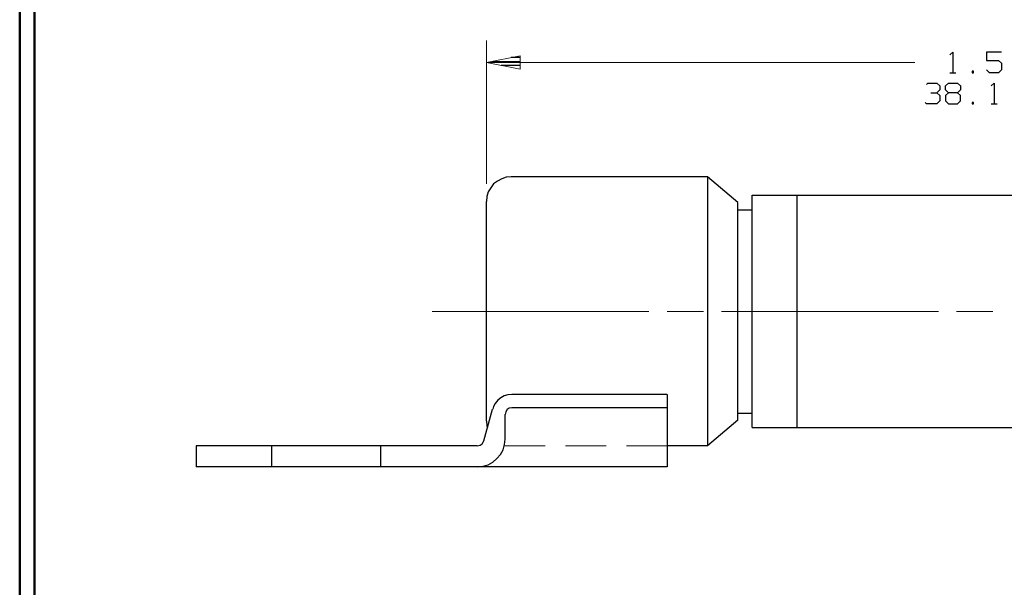
# Model space of a CAD drawing. Units: inches. Extents: x -3.57 to 3.55, y -2.65 to 2.89.
# Drawn here: x -3.57 to -1.01, y -1.17 to 0.3 of the extents above; entities that cross this region are included whole.
import ezdxf

# ---------------------------------------------------------------- set-up
doc = ezdxf.new("R2010")
doc.units = ezdxf.units.IN
doc.header["$MEASUREMENT"] = 0
doc.layers.add('Layer 1', color=7, linetype='Continuous')

msp = doc.modelspace()

# ---------------------------------------------------------------- linework, layer by layer
at = {"layer": 'Layer 1', "lineweight": 50}
for points in [[(-3.5667, 2.7597), (-3.5667, 2.7597), (-3.5667, -2.6458), (-3.5667, -2.6458)], [(-3.5285, 2.7215), (-3.5285, 2.7215), (-3.5285, -2.6076), (-3.5285, -2.6076)]]:
    msp.add_open_spline(points, degree=3, dxfattribs=at)
at = {"layer": 'Layer 1', "lineweight": 13}
for points in [[(-2.3562, -0.1257), (-2.3562, -0.1257), (-2.3562, 0.2458), (-2.3562, 0.2458)], [(-1.2451, 0.1889), (-1.2451, 0.1889), (-2.3562, 0.1889), (-2.3562, 0.1889)], [(-2.4972, -0.4569), (-2.4972, -0.4569), (-1.9347, -0.4569), (-1.9347, -0.4569)], [(-1.8875, -0.4569), (-1.8875, -0.4569), (-1.7937, -0.4569), (-1.7937, -0.4569)], [(-1.7465, -0.4569), (-1.7465, -0.4569), (-1.184, -0.4569), (-1.184, -0.4569)], [(-1.1368, -0.4569), (-1.1368, -0.4569), (-1.0431, -0.4569), (-1.0431, -0.4569)], [(-2.2042, -0.8056), (-2.2042, -0.8056), (-2.3097, -0.8056), (-2.3097, -0.8056)], [(-2.0458, -0.8056), (-2.0458, -0.8056), (-2.1514, -0.8056), (-2.1514, -0.8056)], [(-1.8875, -0.8056), (-1.8875, -0.8056), (-1.9931, -0.8056), (-1.9931, -0.8056)]]:
    msp.add_open_spline(points, degree=3, dxfattribs=at)
msp.add_open_spline([(-2.2687, 0.2062), (-2.2687, 0.2062), (-2.3562, 0.1889), (-2.3562, 0.1889), (-2.3562, 0.1889), (-2.3562, 0.1889), (-2.2687, 0.1715), (-2.2687, 0.1715), (-2.2687, 0.1715), (-2.2687, 0.1715), (-2.2687, 0.2062), (-2.2687, 0.2062)], degree=3, knots=[0, 0, 0, 0, 0.25, 0.25, 0.25, 0.25, 0.5, 0.5, 0.5, 0.5, 1, 1, 1, 1], dxfattribs=at)
at = {"layer": 'Layer 1', "lineweight": 25}
for points in [[(-1.1542, 0.2083), (-1.1542, 0.2083), (-1.1465, 0.2153), (-1.1465, 0.2153)], [(-1.1465, 0.2153), (-1.1465, 0.2153), (-1.1465, 0.1618), (-1.1465, 0.1618)], [(-1.0208, 0.2153), (-1.0208, 0.2153), (-1.059, 0.2153), (-1.059, 0.2153)], [(-1.059, 0.2153), (-1.059, 0.2153), (-1.059, 0.1944), (-1.059, 0.1944)], [(-2.3417, 0.191), (-2.3417, 0.191), (-2.2681, 0.191), (-2.2681, 0.191)], [(-2.2681, 0.1812), (-2.2681, 0.1812), (-2.3181, 0.1812), (-2.3181, 0.1812)], [(-2.2681, 0.2014), (-2.2681, 0.2014), (-2.2917, 0.2014), (-2.2917, 0.2014)], [(-1.059, 0.1944), (-1.059, 0.1944), (-1.0285, 0.1944), (-1.0285, 0.1944)], [(-1.0285, 0.1944), (-1.0285, 0.1944), (-1.0208, 0.1868), (-1.0208, 0.1868)], [(-1.0208, 0.1868), (-1.0208, 0.1868), (-1.0208, 0.1694), (-1.0208, 0.1694)], [(-2.2681, 0.1715), (-2.2681, 0.1715), (-2.2681, 0.1715), (-2.2681, 0.1715)], [(-1.1542, 0.1618), (-1.1542, 0.1618), (-1.1389, 0.1618), (-1.1389, 0.1618)], [(-1.0931, 0.166), (-1.0931, 0.166), (-1.0965, 0.166), (-1.0965, 0.166)], [(-1.0965, 0.166), (-1.0965, 0.166), (-1.0965, 0.1618), (-1.0965, 0.1618)], [(-1.0965, 0.1618), (-1.0965, 0.1618), (-1.0931, 0.1618), (-1.0931, 0.1618)], [(-1.0931, 0.1618), (-1.0931, 0.1618), (-1.0931, 0.166), (-1.0931, 0.166)], [(-1.0514, 0.1618), (-1.0514, 0.1618), (-1.059, 0.1694), (-1.059, 0.1694)], [(-1.0285, 0.1618), (-1.0285, 0.1618), (-1.0514, 0.1618), (-1.0514, 0.1618)], [(-1.0208, 0.1694), (-1.0208, 0.1694), (-1.0285, 0.1618), (-1.0285, 0.1618)], [(-1.2146, 0.1319), (-1.2146, 0.1319), (-1.2111, 0.1354), (-1.2111, 0.1354)], [(-1.2111, 0.1354), (-1.2111, 0.1354), (-1.1882, 0.1354), (-1.1882, 0.1354)], [(-1.1882, 0.1354), (-1.1882, 0.1354), (-1.1806, 0.1285), (-1.1806, 0.1285)], [(-1.1806, 0.1285), (-1.1806, 0.1285), (-1.1806, 0.1181), (-1.1806, 0.1181)], [(-1.1653, 0.1285), (-1.1653, 0.1285), (-1.1576, 0.1354), (-1.1576, 0.1354)], [(-1.1653, 0.1181), (-1.1653, 0.1181), (-1.1653, 0.1285), (-1.1653, 0.1285)], [(-1.1576, 0.1354), (-1.1576, 0.1354), (-1.1347, 0.1354), (-1.1347, 0.1354)], [(-1.1347, 0.1354), (-1.1347, 0.1354), (-1.1271, 0.1285), (-1.1271, 0.1285)], [(-1.1271, 0.1285), (-1.1271, 0.1285), (-1.1271, 0.1181), (-1.1271, 0.1181)], [(-1.0472, 0.1285), (-1.0472, 0.1285), (-1.0396, 0.1354), (-1.0396, 0.1354)], [(-1.0396, 0.1354), (-1.0396, 0.1354), (-1.0396, 0.0819), (-1.0396, 0.0819)], [(-1.2035, 0.1104), (-1.2035, 0.1104), (-1.1882, 0.1104), (-1.1882, 0.1104)], [(-1.1882, 0.1104), (-1.1882, 0.1104), (-1.1806, 0.1181), (-1.1806, 0.1181)], [(-1.1882, 0.1104), (-1.1882, 0.1104), (-1.1806, 0.1035), (-1.1806, 0.1035)], [(-1.1806, 0.1035), (-1.1806, 0.1035), (-1.1806, 0.0896), (-1.1806, 0.0896)], [(-1.1576, 0.1104), (-1.1576, 0.1104), (-1.1653, 0.1181), (-1.1653, 0.1181)], [(-1.1576, 0.1104), (-1.1576, 0.1104), (-1.1653, 0.1035), (-1.1653, 0.1035)], [(-1.1653, 0.1035), (-1.1653, 0.1035), (-1.1653, 0.0896), (-1.1653, 0.0896)], [(-1.1347, 0.1104), (-1.1347, 0.1104), (-1.1576, 0.1104), (-1.1576, 0.1104)], [(-1.1271, 0.1181), (-1.1271, 0.1181), (-1.1347, 0.1104), (-1.1347, 0.1104)], [(-1.1271, 0.1035), (-1.1271, 0.1035), (-1.1347, 0.1104), (-1.1347, 0.1104)], [(-1.1271, 0.0896), (-1.1271, 0.0896), (-1.1271, 0.1035), (-1.1271, 0.1035)], [(-1.2146, 0.0819), (-1.2146, 0.0819), (-1.2187, 0.0854), (-1.2187, 0.0854)], [(-1.1882, 0.0819), (-1.1882, 0.0819), (-1.2146, 0.0819), (-1.2146, 0.0819)], [(-1.1806, 0.0896), (-1.1806, 0.0896), (-1.1882, 0.0819), (-1.1882, 0.0819)], [(-1.1653, 0.0896), (-1.1653, 0.0896), (-1.1576, 0.0819), (-1.1576, 0.0819)], [(-1.1576, 0.0819), (-1.1576, 0.0819), (-1.1347, 0.0819), (-1.1347, 0.0819)], [(-1.1347, 0.0819), (-1.1347, 0.0819), (-1.1271, 0.0896), (-1.1271, 0.0896)], [(-1.0931, 0.0854), (-1.0931, 0.0854), (-1.0965, 0.0854), (-1.0965, 0.0854)], [(-1.0965, 0.0854), (-1.0965, 0.0854), (-1.0965, 0.0819), (-1.0965, 0.0819)], [(-1.0965, 0.0819), (-1.0965, 0.0819), (-1.0931, 0.0819), (-1.0931, 0.0819)], [(-1.0931, 0.0819), (-1.0931, 0.0819), (-1.0931, 0.0854), (-1.0931, 0.0854)], [(-1.0472, 0.0819), (-1.0472, 0.0819), (-1.0319, 0.0819), (-1.0319, 0.0819)], [(-1.7833, -0.1083), (-1.7833, -0.1083), (-2.2924, -0.1083), (-2.2924, -0.1083)], [(-1.7833, -0.1083), (-1.7833, -0.1083), (-1.7833, -0.8056), (-1.7833, -0.8056)], [(-1.7042, -0.1743), (-1.7042, -0.1743), (-1.7833, -0.1083), (-1.7833, -0.1083)], [(-2.3562, -0.7417), (-2.3562, -0.7417), (-2.3562, -0.1715), (-2.3562, -0.1715)], [(-1.7042, -0.7389), (-1.7042, -0.7389), (-1.7042, -0.1743), (-1.7042, -0.1743)], [(-1.6667, -0.1556), (-1.6667, -0.1556), (-0.4757, -0.1556), (-0.4757, -0.1556)], [(-1.6667, -0.7583), (-1.6667, -0.7583), (-1.6667, -0.1556), (-1.6667, -0.1556)], [(-1.55, -0.7583), (-1.55, -0.7583), (-1.55, -0.1556), (-1.55, -0.1556)], [(-1.7042, -0.1931), (-1.7042, -0.1931), (-1.6667, -0.1931), (-1.6667, -0.1931)], [(-1.8875, -0.6729), (-1.8875, -0.6729), (-2.2903, -0.6729), (-2.2903, -0.6729)], [(-1.8875, -0.6729), (-1.8875, -0.6729), (-1.8875, -0.8604), (-1.8875, -0.8604)], [(-2.3632, -0.7931), (-2.3632, -0.7931), (-2.3403, -0.7104), (-2.3403, -0.7104)], [(-1.8875, -0.7069), (-1.8875, -0.7069), (-2.2903, -0.7069), (-2.2903, -0.7069)], [(-2.3076, -0.7882), (-2.3076, -0.7882), (-2.3076, -0.7243), (-2.3076, -0.7243)], [(-1.7042, -0.7389), (-1.7042, -0.7389), (-1.7833, -0.8056), (-1.7833, -0.8056)], [(-1.7042, -0.7208), (-1.7042, -0.7208), (-1.6667, -0.7208), (-1.6667, -0.7208)], [(-1.6667, -0.7583), (-1.6667, -0.7583), (-0.4757, -0.7583), (-0.4757, -0.7583)], [(-2.3799, -0.8056), (-2.3799, -0.8056), (-3.109, -0.8056), (-3.109, -0.8056)], [(-3.109, -0.8056), (-3.109, -0.8056), (-3.109, -0.8604), (-3.109, -0.8604)], [(-2.9125, -0.8604), (-2.9125, -0.8604), (-2.9125, -0.8056), (-2.9125, -0.8056)], [(-2.6299, -0.8604), (-2.6299, -0.8604), (-2.6299, -0.8056), (-2.6299, -0.8056)], [(-1.7833, -0.8056), (-1.7833, -0.8056), (-1.8875, -0.8056), (-1.8875, -0.8056)], [(-3.109, -0.8604), (-3.109, -0.8604), (-3.109, -0.8604), (-3.109, -0.8604)], [(-1.8875, -0.8604), (-1.8875, -0.8604), (-3.109, -0.8604), (-3.109, -0.8604)]]:
    msp.add_open_spline(points, degree=3, dxfattribs=at)
for points, knots in [([(-2.2924, -0.1083), (-2.2924, -0.1083), (-2.2924, -0.1083), (-2.2924, -0.1083), (-2.2924, -0.1083), (-2.2924, -0.1083), (-2.3049, -0.109), (-2.3049, -0.109), (-2.3049, -0.109), (-2.3049, -0.109), (-2.3167, -0.1132), (-2.3167, -0.1132), (-2.3167, -0.1132), (-2.3167, -0.1132), (-2.3278, -0.1188), (-2.3278, -0.1188), (-2.3278, -0.1188), (-2.3278, -0.1188), (-2.3375, -0.1264), (-2.3375, -0.1264), (-2.3375, -0.1264), (-2.3375, -0.1264), (-2.3451, -0.1361), (-2.3451, -0.1361), (-2.3451, -0.1361), (-2.3451, -0.1361), (-2.3514, -0.1472), (-2.3514, -0.1472), (-2.3514, -0.1472), (-2.3514, -0.1472), (-2.3549, -0.159), (-2.3549, -0.159), (-2.3549, -0.159), (-2.3549, -0.159), (-2.3562, -0.1715), (-2.3562, -0.1715)], [0, 0, 0, 0, 0.1, 0.1, 0.1, 0.1, 0.2, 0.2, 0.2, 0.2, 0.3, 0.3, 0.3, 0.3, 0.4, 0.4, 0.4, 0.4, 0.5, 0.5, 0.5, 0.5, 0.6, 0.6, 0.6, 0.6, 0.7, 0.7, 0.7, 0.7, 0.8, 0.8, 0.8, 0.8, 1, 1, 1, 1]), ([(-2.2903, -0.6729), (-2.2903, -0.6729), (-2.3007, -0.6736), (-2.3007, -0.6736), (-2.3007, -0.6736), (-2.3007, -0.6736), (-2.3104, -0.6764), (-2.3104, -0.6764), (-2.3104, -0.6764), (-2.3104, -0.6764), (-2.3187, -0.6813), (-2.3187, -0.6813), (-2.3187, -0.6813), (-2.3187, -0.6813), (-2.3271, -0.6875), (-2.3271, -0.6875), (-2.3271, -0.6875), (-2.3271, -0.6875), (-2.3333, -0.6958), (-2.3333, -0.6958), (-2.3333, -0.6958), (-2.3333, -0.6958), (-2.3382, -0.7042), (-2.3382, -0.7042), (-2.3382, -0.7042), (-2.3382, -0.7042), (-2.3396, -0.7104), (-2.3396, -0.7104)], [0, 0, 0, 0, 0.125, 0.125, 0.125, 0.125, 0.25, 0.25, 0.25, 0.25, 0.375, 0.375, 0.375, 0.375, 0.5, 0.5, 0.5, 0.5, 0.625, 0.625, 0.625, 0.625, 0.75, 0.75, 0.75, 0.75, 1, 1, 1, 1]), ([(-2.2903, -0.7069), (-2.2903, -0.7069), (-2.2972, -0.7083), (-2.2972, -0.7083), (-2.2972, -0.7083), (-2.2972, -0.7083), (-2.3028, -0.7118), (-2.3028, -0.7118), (-2.3028, -0.7118), (-2.3028, -0.7118), (-2.3062, -0.7174), (-2.3062, -0.7174), (-2.3062, -0.7174), (-2.3062, -0.7174), (-2.3076, -0.7243), (-2.3076, -0.7243)], [0, 0, 0, 0, 0.2, 0.2, 0.2, 0.2, 0.4, 0.4, 0.4, 0.4, 0.6, 0.6, 0.6, 0.6, 1, 1, 1, 1]), ([(-2.3562, -0.7417), (-2.3562, -0.7417), (-2.3549, -0.7542), (-2.3549, -0.7542), (-2.3549, -0.7542), (-2.3549, -0.7542), (-2.3535, -0.759), (-2.3535, -0.759)], [0, 0, 0, 0, 0.333333, 0.333333, 0.333333, 0.333333, 1, 1, 1, 1]), ([(-2.3799, -0.8604), (-2.3799, -0.8604), (-2.366, -0.859), (-2.366, -0.859), (-2.366, -0.859), (-2.366, -0.859), (-2.3521, -0.8549), (-2.3521, -0.8549), (-2.3521, -0.8549), (-2.3521, -0.8549), (-2.3396, -0.8479), (-2.3396, -0.8479), (-2.3396, -0.8479), (-2.3396, -0.8479), (-2.3292, -0.8389), (-2.3292, -0.8389), (-2.3292, -0.8389), (-2.3292, -0.8389), (-2.3201, -0.8285), (-2.3201, -0.8285), (-2.3201, -0.8285), (-2.3201, -0.8285), (-2.3132, -0.816), (-2.3132, -0.816), (-2.3132, -0.816), (-2.3132, -0.816), (-2.309, -0.8021), (-2.309, -0.8021), (-2.309, -0.8021), (-2.309, -0.8021), (-2.3076, -0.7882), (-2.3076, -0.7882)], [0, 0, 0, 0, 0.111111, 0.111111, 0.111111, 0.111111, 0.222222, 0.222222, 0.222222, 0.222222, 0.333333, 0.333333, 0.333333, 0.333333, 0.444444, 0.444444, 0.444444, 0.444444, 0.555556, 0.555556, 0.555556, 0.555556, 0.666667, 0.666667, 0.666667, 0.666667, 0.777778, 0.777778, 0.777778, 0.777778, 1, 1, 1, 1]), ([(-2.3799, -0.8056), (-2.3799, -0.8056), (-2.3729, -0.8042), (-2.3729, -0.8042), (-2.3729, -0.8042), (-2.3729, -0.8042), (-2.3674, -0.8007), (-2.3674, -0.8007), (-2.3674, -0.8007), (-2.3674, -0.8007), (-2.3639, -0.7944), (-2.3639, -0.7944), (-2.3639, -0.7944), (-2.3639, -0.7944), (-2.3632, -0.7931), (-2.3632, -0.7931)], [0, 0, 0, 0, 0.2, 0.2, 0.2, 0.2, 0.4, 0.4, 0.4, 0.4, 0.6, 0.6, 0.6, 0.6, 1, 1, 1, 1])]:
    msp.add_open_spline(points, degree=3, knots=knots, dxfattribs=at)

doc.saveas('drawing.dxf')
